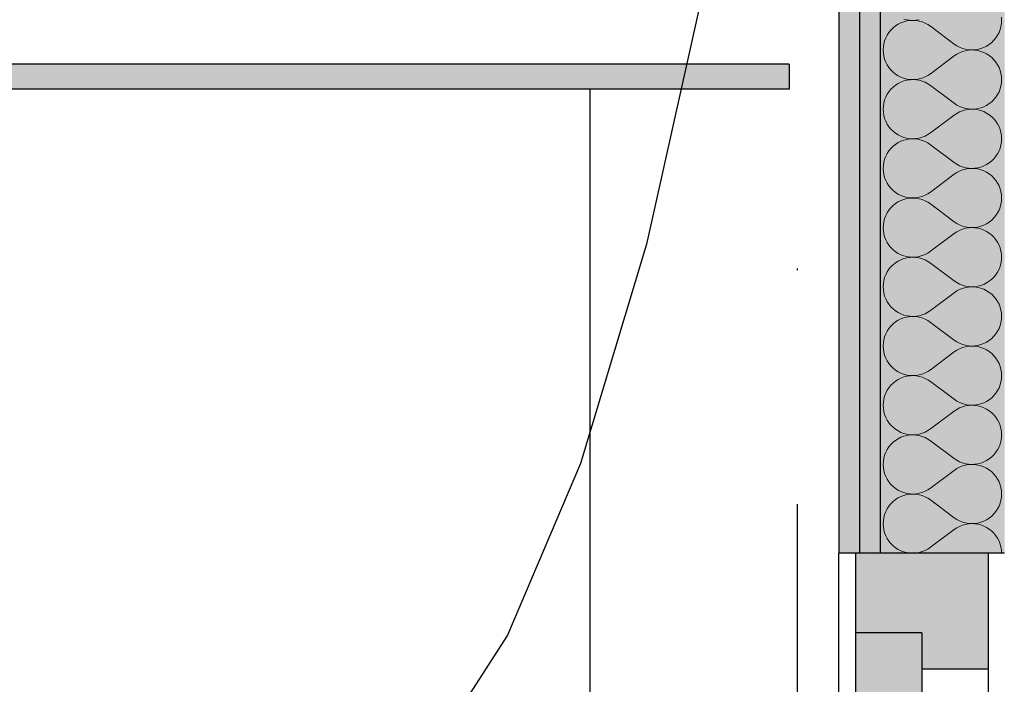
# Model space of a CAD drawing. Extents: x 150 to 3127, y 25 to 1460.
# Drawn here: x 1289 to 1348, y 938 to 978 of the extents above; entities that cross this region are included whole.
import ezdxf
from ezdxf.xclip import XClip

# ---------------------------------------------------------------- set-up
doc = ezdxf.new("R2010")
doc.units = 0
doc.header["$LTSCALE"] = 0.2
doc.header["$MEASUREMENT"] = 0
doc.header["$XCLIPFRAME"] = 0
doc.linetypes.add('KROPKI I KRESKI', pattern=[167.569441, 88.194442, -44.097221, 0, -35.277778])
for name, color, linetype in [('OSIE', 7, 'Continuous'), ('POZYCJE KONSTRUKTORSKIE', 7, 'Continuous'), ('SUFITY PODWIESZANE', 7, 'Continuous'), ('SŁUPY', 7, 'Continuous'), ('ŚCIANY DZIAŁOWE', 7, 'Continuous'), ('ŚCIANY KONSTRUKCYJNE.ZEWN.', 7, 'Continuous')]:
    doc.layers.add(name, color=color, linetype=linetype)
pattern_1 = [(0, (2565.8338, 363.861), (0, 3), [0, -3])]

# ---------------------------------------------------------------- blocks, each defined once
blk = doc.blocks.new('*X15')
at = {"layer": 'ŚCIANY DZIAŁOWE', "linetype": 'Continuous', "lineweight": 0, "ltscale": 0.2}
for p, q in [((1342.261, 977.921), (1342.085, 977.855)), ((1342.261, 978.086), (1342.443, 978.039)), ((1342.443, 977.968), (1342.261, 977.921)), ((1342.443, 978.039), (1342.629, 978.012)), ((1342.629, 977.996), (1342.443, 977.968)), ((1342.629, 978.012), (1342.817, 978.004)), ((1342.817, 978.004), (1342.629, 977.996)), ((1342.817, 978.004), (1343.005, 978.016)), ((1343.005, 977.992), (1342.817, 978.004)), ((1343.005, 978.016), (1343.191, 978.047)), ((1343.191, 977.96), (1343.005, 977.992)), ((1343.372, 977.909), (1343.191, 977.96)), ((1343.547, 977.839), (1343.372, 977.909)), ((1348.155, 978.004), (1348.145, 978.192)), ((1348.145, 977.816), (1348.155, 978.004)), ((1341.477, 977.42), (1341.358, 977.274)), ((1341.611, 977.552), (1341.477, 977.42)), ((1341.758, 977.669), (1341.611, 977.552)), ((1341.916, 977.771), (1341.758, 977.669)), ((1342.085, 977.855), (1341.916, 977.771)), ((1343.713, 977.751), (1343.547, 977.839)), ((1343.87, 977.647), (1343.713, 977.751)), ((1343.87, 977.647), (1345.298, 976.575)), ((1347.999, 977.273), (1348.067, 977.448)), ((1348.067, 977.448), (1348.116, 977.63)), ((1348.116, 977.63), (1348.145, 977.816)), ((1341.101, 976.774), (1341.052, 976.592)), ((1341.169, 976.949), (1341.101, 976.774)), ((1341.255, 977.116), (1341.169, 976.949)), ((1341.358, 977.274), (1341.255, 977.116)), ((1347.557, 976.67), (1347.69, 976.802)), ((1347.69, 976.802), (1347.81, 976.948)), ((1347.81, 976.948), (1347.913, 977.105)), ((1347.913, 977.105), (1347.999, 977.273)), ((1341.022, 976.406), (1341.012, 976.218)), ((1341.012, 976.218), (1341.022, 976.03)), ((1341.052, 976.592), (1341.022, 976.406)), ((1345.298, 976.575), (1345.454, 976.47)), ((1345.454, 976.47), (1345.621, 976.383)), ((1345.621, 976.383), (1345.796, 976.313)), ((1345.796, 976.123), (1345.621, 976.054)), ((1345.796, 976.313), (1345.977, 976.262)), ((1345.977, 976.174), (1345.796, 976.123)), ((1345.977, 976.262), (1346.162, 976.23)), ((1346.162, 976.206), (1345.977, 976.174)), ((1346.162, 976.23), (1346.35, 976.218)), ((1346.35, 976.218), (1346.162, 976.206)), ((1346.35, 976.218), (1346.538, 976.226)), ((1346.538, 976.21), (1346.35, 976.218)), ((1346.538, 976.226), (1346.724, 976.254)), ((1346.724, 976.182), (1346.538, 976.21)), ((1346.724, 976.254), (1346.907, 976.301)), ((1346.907, 976.135), (1346.724, 976.182)), ((1346.907, 976.301), (1347.083, 976.367)), ((1347.083, 976.069), (1346.907, 976.135)), ((1347.083, 976.367), (1347.251, 976.451)), ((1347.251, 976.451), (1347.41, 976.552)), ((1347.41, 976.552), (1347.557, 976.67)), ((1341.022, 976.03), (1341.052, 975.844)), ((1341.052, 975.844), (1341.101, 975.663)), ((1341.101, 975.663), (1341.169, 975.487)), ((1343.87, 974.789), (1345.298, 975.861)), ((1345.454, 975.966), (1345.298, 975.861)), ((1345.621, 976.054), (1345.454, 975.966)), ((1347.251, 975.985), (1347.083, 976.069)), ((1347.41, 975.884), (1347.251, 975.985)), ((1347.557, 975.766), (1347.41, 975.884)), ((1347.69, 975.634), (1347.557, 975.766)), ((1347.81, 975.488), (1347.69, 975.634)), ((1341.169, 975.487), (1341.255, 975.32)), ((1341.255, 975.32), (1341.358, 975.162)), ((1341.358, 975.162), (1341.477, 975.016)), ((1341.477, 975.016), (1341.611, 974.884)), ((1347.913, 975.331), (1347.81, 975.488)), ((1347.999, 975.163), (1347.913, 975.331)), ((1348.067, 974.988), (1347.999, 975.163)), ((1348.116, 974.806), (1348.067, 974.988)), ((1341.611, 974.884), (1341.758, 974.767)), ((1341.758, 974.767), (1341.916, 974.665)), ((1341.916, 974.665), (1342.085, 974.581)), ((1342.085, 974.581), (1342.261, 974.515)), ((1342.261, 974.35), (1342.085, 974.284)), ((1342.261, 974.515), (1342.443, 974.468)), ((1342.443, 974.397), (1342.261, 974.35)), ((1342.443, 974.468), (1342.629, 974.44)), ((1342.629, 974.424), (1342.443, 974.397)), ((1342.629, 974.44), (1342.817, 974.432)), ((1342.817, 974.432), (1342.629, 974.424)), ((1342.817, 974.432), (1343.005, 974.444)), ((1343.005, 974.42), (1342.817, 974.432)), ((1343.005, 974.444), (1343.191, 974.476)), ((1343.191, 974.389), (1343.005, 974.42)), ((1343.191, 974.476), (1343.372, 974.527)), ((1343.372, 974.338), (1343.191, 974.389)), ((1343.372, 974.527), (1343.547, 974.597)), ((1343.547, 974.597), (1343.713, 974.685)), ((1343.713, 974.685), (1343.87, 974.789)), ((1348.145, 974.62), (1348.116, 974.806)), ((1348.155, 974.432), (1348.145, 974.62)), ((1348.145, 974.244), (1348.155, 974.432)), ((1341.477, 973.848), (1341.358, 973.702)), ((1341.611, 973.981), (1341.477, 973.848)), ((1341.758, 974.098), (1341.611, 973.981)), ((1341.916, 974.199), (1341.758, 974.098)), ((1342.085, 974.284), (1341.916, 974.199)), ((1343.547, 974.268), (1343.372, 974.338)), ((1343.713, 974.18), (1343.547, 974.268)), ((1343.87, 974.075), (1343.713, 974.18)), ((1343.87, 974.075), (1345.298, 973.004)), ((1347.999, 973.701), (1348.067, 973.877)), ((1348.067, 973.877), (1348.116, 974.059)), ((1348.116, 974.059), (1348.145, 974.244)), ((1341.101, 973.202), (1341.052, 973.02)), ((1341.169, 973.378), (1341.101, 973.202)), ((1341.255, 973.545), (1341.169, 973.378)), ((1341.358, 973.702), (1341.255, 973.545)), ((1347.557, 973.098), (1347.69, 973.231)), ((1347.69, 973.231), (1347.81, 973.376)), ((1347.81, 973.376), (1347.913, 973.534)), ((1347.913, 973.534), (1347.999, 973.701)), ((1341.022, 972.835), (1341.012, 972.647)), ((1341.012, 972.647), (1341.022, 972.459)), ((1341.052, 973.02), (1341.022, 972.835)), ((1345.298, 973.004), (1345.454, 972.899)), ((1345.454, 972.899), (1345.621, 972.811)), ((1345.621, 972.811), (1345.796, 972.741)), ((1345.796, 972.741), (1345.977, 972.69)), ((1345.977, 972.603), (1345.796, 972.552)), ((1345.977, 972.69), (1346.162, 972.659)), ((1346.162, 972.635), (1345.977, 972.603)), ((1346.162, 972.659), (1346.35, 972.647)), ((1346.35, 972.646), (1346.162, 972.635)), ((1346.35, 972.647), (1346.538, 972.655)), ((1346.538, 972.639), (1346.35, 972.646)), ((1346.538, 972.655), (1346.724, 972.682)), ((1346.724, 972.611), (1346.538, 972.639)), ((1346.724, 972.682), (1346.907, 972.729)), ((1346.907, 972.564), (1346.724, 972.611)), ((1346.907, 972.729), (1347.083, 972.795)), ((1347.083, 972.498), (1346.907, 972.564)), ((1347.083, 972.795), (1347.251, 972.879)), ((1347.251, 972.879), (1347.41, 972.981)), ((1347.41, 972.981), (1347.557, 973.098)), ((1341.022, 972.459), (1341.052, 972.273)), ((1341.052, 972.273), (1341.101, 972.091)), ((1341.101, 972.091), (1341.169, 971.916)), ((1343.87, 971.218), (1345.298, 972.289)), ((1345.454, 972.394), (1345.298, 972.289)), ((1345.621, 972.482), (1345.454, 972.394)), ((1345.796, 972.552), (1345.621, 972.482)), ((1347.251, 972.414), (1347.083, 972.498)), ((1347.41, 972.312), (1347.251, 972.414)), ((1347.557, 972.195), (1347.41, 972.312)), ((1347.69, 972.062), (1347.557, 972.195)), ((1347.81, 971.917), (1347.69, 972.062)), ((1341.169, 971.916), (1341.255, 971.748)), ((1341.255, 971.748), (1341.358, 971.591)), ((1341.358, 971.591), (1341.477, 971.445)), ((1341.477, 971.445), (1341.611, 971.313)), ((1347.913, 971.759), (1347.81, 971.917)), ((1347.999, 971.592), (1347.913, 971.759)), ((1348.067, 971.416), (1347.999, 971.592)), ((1348.116, 971.235), (1348.067, 971.416)), ((1341.611, 971.313), (1341.758, 971.195)), ((1341.758, 971.195), (1341.916, 971.094)), ((1341.916, 971.094), (1342.085, 971.01)), ((1342.085, 971.01), (1342.261, 970.944)), ((1342.261, 970.778), (1342.085, 970.712)), ((1342.261, 970.944), (1342.443, 970.897)), ((1342.443, 970.825), (1342.261, 970.778)), ((1342.443, 970.897), (1342.629, 970.869)), ((1342.629, 970.853), (1342.443, 970.825)), ((1342.629, 970.869), (1342.817, 970.861)), ((1342.817, 970.861), (1342.629, 970.853)), ((1342.817, 970.861), (1343.005, 970.873)), ((1343.005, 970.849), (1342.817, 970.861)), ((1343.005, 970.873), (1343.191, 970.905)), ((1343.191, 970.817), (1343.005, 970.849)), ((1343.191, 970.905), (1343.372, 970.956)), ((1343.372, 970.766), (1343.191, 970.817)), ((1343.372, 970.956), (1343.547, 971.025)), ((1343.547, 971.025), (1343.713, 971.113)), ((1343.713, 971.113), (1343.87, 971.218)), ((1348.145, 971.049), (1348.116, 971.235)), ((1348.155, 970.861), (1348.145, 971.049)), ((1348.145, 970.673), (1348.155, 970.861)), ((1341.477, 970.277), (1341.358, 970.131)), ((1341.611, 970.409), (1341.477, 970.277)), ((1341.758, 970.527), (1341.611, 970.409)), ((1341.916, 970.628), (1341.758, 970.527)), ((1342.085, 970.712), (1341.916, 970.628)), ((1343.547, 970.696), (1343.372, 970.766)), ((1343.713, 970.609), (1343.547, 970.696)), ((1343.87, 970.504), (1343.713, 970.609)), ((1343.87, 970.504), (1345.298, 969.432)), ((1347.999, 970.13), (1348.067, 970.305)), ((1348.067, 970.305), (1348.116, 970.487)), ((1348.116, 970.487), (1348.145, 970.673)), ((1341.101, 969.631), (1341.052, 969.449)), ((1341.169, 969.806), (1341.101, 969.631)), ((1341.255, 969.974), (1341.169, 969.806)), ((1341.358, 970.131), (1341.255, 969.974)), ((1347.557, 969.527), (1347.69, 969.659)), ((1347.69, 969.659), (1347.81, 969.805)), ((1347.81, 969.805), (1347.913, 969.962)), ((1347.913, 969.962), (1347.999, 970.13)), ((1341.022, 969.263), (1341.012, 969.075)), ((1341.012, 969.075), (1341.022, 968.887)), ((1341.052, 969.449), (1341.022, 969.263)), ((1345.298, 969.432), (1345.454, 969.327)), ((1345.454, 969.327), (1345.621, 969.24)), ((1345.621, 969.24), (1345.796, 969.17)), ((1345.796, 969.17), (1345.977, 969.119)), ((1345.977, 969.031), (1345.796, 968.98)), ((1345.977, 969.119), (1346.162, 969.087)), ((1346.162, 969.063), (1345.977, 969.031)), ((1346.162, 969.087), (1346.35, 969.075)), ((1346.35, 969.075), (1346.162, 969.063)), ((1346.35, 969.075), (1346.538, 969.083)), ((1346.538, 969.067), (1346.35, 969.075)), ((1346.538, 969.083), (1346.724, 969.111)), ((1346.724, 969.04), (1346.538, 969.067)), ((1346.724, 969.111), (1346.907, 969.158)), ((1346.907, 968.992), (1346.724, 969.04)), ((1346.907, 969.158), (1347.083, 969.224)), ((1347.083, 969.224), (1347.251, 969.308)), ((1347.251, 969.308), (1347.41, 969.409)), ((1347.41, 969.409), (1347.557, 969.527)), ((1341.022, 968.887), (1341.052, 968.701)), ((1341.052, 968.701), (1341.101, 968.52)), ((1341.101, 968.52), (1341.169, 968.344)), ((1343.87, 967.647), (1345.298, 968.718)), ((1345.454, 968.823), (1345.298, 968.718)), ((1345.621, 968.911), (1345.454, 968.823)), ((1345.796, 968.98), (1345.621, 968.911)), ((1347.083, 968.927), (1346.907, 968.992)), ((1347.251, 968.842), (1347.083, 968.927)), ((1347.41, 968.741), (1347.251, 968.842)), ((1347.557, 968.623), (1347.41, 968.741)), ((1347.69, 968.491), (1347.557, 968.623)), ((1347.81, 968.345), (1347.69, 968.491)), ((1341.169, 968.344), (1341.255, 968.177)), ((1341.255, 968.177), (1341.358, 968.019)), ((1341.358, 968.019), (1341.477, 967.874)), ((1341.477, 967.874), (1341.611, 967.741)), ((1347.913, 968.188), (1347.81, 968.345)), ((1347.999, 968.02), (1347.913, 968.188)), ((1348.067, 967.845), (1347.999, 968.02)), ((1348.116, 967.663), (1348.067, 967.845)), ((1341.611, 967.741), (1341.758, 967.624)), ((1341.758, 967.624), (1341.916, 967.522)), ((1341.916, 967.522), (1342.085, 967.438)), ((1342.085, 967.438), (1342.261, 967.372)), ((1342.261, 967.372), (1342.443, 967.325)), ((1342.443, 967.254), (1342.261, 967.207)), ((1342.443, 967.325), (1342.629, 967.297)), ((1342.629, 967.281), (1342.443, 967.254)), ((1342.629, 967.297), (1342.817, 967.29)), ((1342.817, 967.289), (1342.629, 967.281)), ((1342.817, 967.29), (1343.005, 967.302)), ((1343.005, 967.277), (1342.817, 967.289)), ((1343.005, 967.302), (1343.191, 967.333)), ((1343.191, 967.246), (1343.005, 967.277)), ((1343.191, 967.333), (1343.372, 967.384)), ((1343.372, 967.195), (1343.191, 967.246)), ((1343.372, 967.384), (1343.547, 967.454)), ((1343.547, 967.454), (1343.713, 967.542)), ((1343.713, 967.542), (1343.87, 967.647)), ((1348.145, 967.477), (1348.116, 967.663)), ((1348.155, 967.289), (1348.145, 967.477)), ((1348.145, 967.102), (1348.155, 967.289)), ((1341.477, 966.705), (1341.358, 966.56)), ((1341.611, 966.838), (1341.477, 966.705)), ((1341.758, 966.955), (1341.611, 966.838)), ((1341.916, 967.057), (1341.758, 966.955)), ((1342.085, 967.141), (1341.916, 967.057)), ((1342.261, 967.207), (1342.085, 967.141)), ((1343.547, 967.125), (1343.372, 967.195)), ((1343.713, 967.037), (1343.547, 967.125)), ((1343.87, 966.932), (1343.713, 967.037)), ((1343.87, 966.932), (1345.298, 965.861)), ((1347.999, 966.558), (1348.067, 966.734)), ((1348.067, 966.734), (1348.116, 966.916)), ((1348.116, 966.916), (1348.145, 967.102)), ((1341.101, 966.059), (1341.052, 965.878)), ((1341.169, 966.235), (1341.101, 966.059)), ((1341.255, 966.402), (1341.169, 966.235)), ((1341.358, 966.56), (1341.255, 966.402)), ((1347.557, 965.956), (1347.69, 966.088)), ((1347.69, 966.088), (1347.81, 966.234)), ((1347.81, 966.234), (1347.913, 966.391)), ((1347.913, 966.391), (1347.999, 966.558)), ((1341.022, 965.692), (1341.012, 965.504)), ((1341.012, 965.504), (1341.022, 965.316)), ((1341.052, 965.878), (1341.022, 965.692)), ((1345.298, 965.861), (1345.454, 965.756)), ((1345.454, 965.756), (1345.621, 965.668)), ((1345.621, 965.668), (1345.796, 965.598)), ((1345.796, 965.598), (1345.977, 965.547)), ((1345.977, 965.46), (1345.796, 965.409)), ((1345.977, 965.547), (1346.162, 965.516)), ((1346.162, 965.492), (1345.977, 965.46)), ((1346.162, 965.516), (1346.35, 965.504)), ((1346.35, 965.504), (1346.162, 965.492)), ((1346.35, 965.504), (1346.538, 965.512)), ((1346.538, 965.496), (1346.35, 965.504)), ((1346.538, 965.512), (1346.724, 965.539)), ((1346.724, 965.468), (1346.538, 965.496)), ((1346.724, 965.539), (1346.907, 965.586)), ((1346.907, 965.421), (1346.724, 965.468)), ((1346.907, 965.586), (1347.083, 965.652)), ((1347.083, 965.652), (1347.251, 965.737)), ((1347.251, 965.737), (1347.41, 965.838)), ((1347.41, 965.838), (1347.557, 965.956)), ((1341.022, 965.316), (1341.052, 965.13)), ((1341.052, 965.13), (1341.101, 964.948)), ((1341.101, 964.948), (1341.169, 964.773)), ((1343.87, 964.075), (1345.298, 965.147)), ((1345.454, 965.251), (1345.298, 965.147)), ((1345.621, 965.339), (1345.454, 965.251)), ((1345.796, 965.409), (1345.621, 965.339)), ((1347.083, 965.355), (1346.907, 965.421)), ((1347.251, 965.271), (1347.083, 965.355)), ((1347.41, 965.169), (1347.251, 965.271)), ((1347.557, 965.052), (1347.41, 965.169)), ((1347.69, 964.92), (1347.557, 965.052)), ((1347.81, 964.774), (1347.69, 964.92)), ((1341.169, 964.773), (1341.255, 964.605)), ((1341.255, 964.605), (1341.358, 964.448)), ((1341.358, 964.448), (1341.477, 964.302)), ((1341.477, 964.302), (1341.611, 964.17)), ((1347.913, 964.616), (1347.81, 964.774)), ((1347.999, 964.449), (1347.913, 964.616)), ((1348.067, 964.274), (1347.999, 964.449)), ((1348.116, 964.092), (1348.067, 964.274)), ((1341.611, 964.17), (1341.758, 964.052)), ((1341.758, 964.052), (1341.916, 963.951)), ((1341.916, 963.951), (1342.085, 963.867)), ((1342.085, 963.867), (1342.261, 963.801)), ((1342.261, 963.801), (1342.443, 963.754)), ((1342.443, 963.682), (1342.261, 963.635)), ((1342.443, 963.754), (1342.629, 963.726)), ((1342.629, 963.71), (1342.443, 963.682)), ((1342.629, 963.726), (1342.817, 963.718)), ((1342.817, 963.718), (1342.629, 963.71)), ((1342.817, 963.718), (1343.005, 963.73)), ((1343.005, 963.706), (1342.817, 963.718)), ((1343.005, 963.73), (1343.191, 963.762)), ((1343.191, 963.674), (1343.005, 963.706)), ((1343.191, 963.762), (1343.372, 963.813)), ((1343.372, 963.623), (1343.191, 963.674)), ((1343.372, 963.813), (1343.547, 963.883)), ((1343.547, 963.883), (1343.713, 963.97)), ((1343.713, 963.97), (1343.87, 964.075)), ((1348.145, 963.906), (1348.116, 964.092)), ((1348.155, 963.718), (1348.145, 963.906)), ((1348.145, 963.53), (1348.155, 963.718)), ((1341.477, 963.134), (1341.358, 962.988)), ((1341.611, 963.266), (1341.477, 963.134)), ((1341.758, 963.384), (1341.611, 963.266)), ((1341.916, 963.485), (1341.758, 963.384)), ((1342.085, 963.569), (1341.916, 963.485)), ((1342.261, 963.635), (1342.085, 963.569)), ((1343.547, 963.554), (1343.372, 963.623)), ((1343.713, 963.466), (1343.547, 963.554)), ((1343.87, 963.361), (1343.713, 963.466)), ((1343.87, 963.361), (1345.298, 962.289)), ((1347.999, 962.987), (1348.067, 963.163)), ((1348.067, 963.163), (1348.116, 963.344)), ((1348.116, 963.344), (1348.145, 963.53)), ((1341.101, 962.488), (1341.052, 962.306)), ((1341.169, 962.663), (1341.101, 962.488)), ((1341.255, 962.831), (1341.169, 962.663)), ((1341.358, 962.988), (1341.255, 962.831)), ((1347.557, 962.384), (1347.69, 962.516)), ((1347.69, 962.516), (1347.81, 962.662)), ((1347.81, 962.662), (1347.913, 962.82)), ((1347.913, 962.82), (1347.999, 962.987)), ((1341.022, 962.12), (1341.012, 961.932)), ((1341.012, 961.932), (1341.022, 961.744)), ((1341.052, 962.306), (1341.022, 962.12)), ((1345.298, 962.289), (1345.454, 962.185)), ((1345.454, 962.185), (1345.621, 962.097)), ((1345.621, 962.097), (1345.796, 962.027)), ((1345.796, 962.027), (1345.977, 961.976)), ((1345.977, 961.889), (1345.796, 961.838)), ((1345.977, 961.976), (1346.162, 961.944)), ((1346.162, 961.92), (1345.977, 961.889)), ((1346.162, 961.944), (1346.35, 961.932)), ((1346.35, 961.932), (1346.162, 961.92)), ((1346.35, 961.932), (1346.538, 961.94)), ((1346.538, 961.924), (1346.35, 961.932)), ((1346.538, 961.94), (1346.724, 961.968)), ((1346.724, 961.897), (1346.538, 961.924)), ((1346.724, 961.968), (1346.907, 962.015)), ((1346.907, 961.85), (1346.724, 961.897)), ((1346.907, 962.015), (1347.083, 962.081)), ((1347.083, 962.081), (1347.251, 962.165)), ((1347.251, 962.165), (1347.41, 962.267)), ((1347.41, 962.267), (1347.557, 962.384)), ((1341.022, 961.744), (1341.052, 961.559)), ((1341.052, 961.559), (1341.101, 961.377)), ((1341.101, 961.377), (1341.169, 961.201)), ((1343.87, 960.504), (1345.298, 961.575)), ((1345.454, 961.68), (1345.298, 961.575)), ((1345.621, 961.768), (1345.454, 961.68)), ((1345.796, 961.838), (1345.621, 961.768)), ((1347.083, 961.784), (1346.907, 961.85)), ((1347.251, 961.699), (1347.083, 961.784)), ((1347.41, 961.598), (1347.251, 961.699)), ((1347.557, 961.481), (1347.41, 961.598)), ((1347.69, 961.348), (1347.557, 961.481)), ((1347.81, 961.202), (1347.69, 961.348)), ((1341.169, 961.201), (1341.255, 961.034)), ((1341.255, 961.034), (1341.358, 960.876)), ((1341.358, 960.876), (1341.477, 960.731)), ((1341.477, 960.731), (1341.611, 960.598)), ((1347.913, 961.045), (1347.81, 961.202)), ((1347.999, 960.878), (1347.913, 961.045)), ((1348.067, 960.702), (1347.999, 960.878)), ((1348.116, 960.52), (1348.067, 960.702)), ((1341.611, 960.598), (1341.758, 960.481)), ((1341.758, 960.481), (1341.916, 960.379)), ((1341.916, 960.379), (1342.085, 960.295)), ((1342.085, 960.295), (1342.261, 960.229)), ((1342.261, 960.229), (1342.443, 960.182)), ((1342.443, 960.111), (1342.261, 960.064)), ((1342.443, 960.182), (1342.629, 960.155)), ((1342.629, 960.139), (1342.443, 960.111)), ((1342.629, 960.155), (1342.817, 960.147)), ((1342.817, 960.146), (1342.629, 960.139)), ((1342.817, 960.147), (1343.005, 960.159)), ((1343.005, 960.135), (1342.817, 960.146)), ((1343.005, 960.159), (1343.191, 960.19)), ((1343.191, 960.103), (1343.005, 960.135)), ((1343.191, 960.19), (1343.372, 960.241)), ((1343.372, 960.052), (1343.191, 960.103)), ((1343.372, 960.241), (1343.547, 960.311)), ((1343.547, 960.311), (1343.713, 960.399)), ((1343.713, 960.399), (1343.87, 960.504)), ((1348.145, 960.335), (1348.116, 960.52)), ((1348.155, 960.147), (1348.145, 960.335)), ((1348.145, 959.959), (1348.155, 960.147)), ((1341.477, 959.562), (1341.358, 959.417)), ((1341.611, 959.695), (1341.477, 959.562)), ((1341.758, 959.812), (1341.611, 959.695)), ((1341.916, 959.914), (1341.758, 959.812)), ((1342.085, 959.998), (1341.916, 959.914)), ((1342.261, 960.064), (1342.085, 959.998)), ((1343.547, 959.982), (1343.372, 960.052)), ((1343.713, 959.894), (1343.547, 959.982)), ((1343.87, 959.789), (1343.713, 959.894)), ((1343.87, 959.789), (1345.298, 958.718)), ((1347.999, 959.416), (1348.067, 959.591)), ((1348.067, 959.591), (1348.116, 959.773)), ((1348.116, 959.773), (1348.145, 959.959)), ((1341.101, 958.916), (1341.052, 958.735)), ((1341.169, 959.092), (1341.101, 958.916)), ((1341.255, 959.259), (1341.169, 959.092)), ((1341.358, 959.417), (1341.255, 959.259)), ((1347.557, 958.813), (1347.69, 958.945)), ((1347.69, 958.945), (1347.81, 959.091)), ((1347.81, 959.091), (1347.913, 959.248)), ((1347.913, 959.248), (1347.999, 959.416)), ((1341.022, 958.549), (1341.012, 958.361)), ((1341.012, 958.361), (1341.022, 958.173)), ((1341.052, 958.735), (1341.022, 958.549)), ((1345.298, 958.718), (1345.454, 958.613)), ((1345.454, 958.613), (1345.621, 958.525)), ((1345.621, 958.525), (1345.796, 958.456)), ((1345.796, 958.456), (1345.977, 958.405)), ((1345.977, 958.317), (1345.796, 958.266)), ((1345.977, 958.405), (1346.162, 958.373)), ((1346.162, 958.349), (1345.977, 958.317)), ((1346.162, 958.373), (1346.35, 958.361)), ((1346.35, 958.361), (1346.162, 958.349)), ((1346.35, 958.361), (1346.538, 958.369)), ((1346.538, 958.353), (1346.35, 958.361)), ((1346.538, 958.369), (1346.724, 958.396)), ((1346.724, 958.325), (1346.538, 958.353)), ((1346.724, 958.396), (1346.907, 958.444)), ((1346.907, 958.278), (1346.724, 958.325)), ((1346.907, 958.444), (1347.083, 958.51)), ((1347.083, 958.51), (1347.251, 958.594)), ((1347.251, 958.594), (1347.41, 958.695)), ((1347.41, 958.695), (1347.557, 958.813)), ((1341.022, 958.173), (1341.052, 957.987)), ((1341.052, 957.987), (1341.101, 957.805)), ((1341.101, 957.805), (1341.169, 957.63)), ((1343.87, 956.932), (1345.298, 958.004)), ((1345.454, 958.109), (1345.298, 958.004)), ((1345.621, 958.196), (1345.454, 958.109)), ((1345.796, 958.266), (1345.621, 958.196)), ((1347.083, 958.212), (1346.907, 958.278)), ((1347.251, 958.128), (1347.083, 958.212)), ((1347.41, 958.027), (1347.251, 958.128)), ((1347.557, 957.909), (1347.41, 958.027)), ((1347.69, 957.777), (1347.557, 957.909)), ((1347.81, 957.631), (1347.69, 957.777)), ((1341.169, 957.63), (1341.255, 957.462)), ((1341.255, 957.462), (1341.358, 957.305)), ((1341.358, 957.305), (1341.477, 957.159)), ((1341.477, 957.159), (1341.611, 957.027)), ((1347.913, 957.474), (1347.81, 957.631)), ((1347.999, 957.306), (1347.913, 957.474)), ((1348.067, 957.131), (1347.999, 957.306)), ((1348.116, 956.949), (1348.067, 957.131)), ((1341.611, 957.027), (1341.758, 956.909)), ((1341.758, 956.909), (1341.916, 956.808)), ((1341.916, 956.808), (1342.085, 956.724)), ((1342.085, 956.724), (1342.261, 956.658)), ((1342.261, 956.658), (1342.443, 956.611)), ((1342.443, 956.54), (1342.261, 956.493)), ((1342.443, 956.611), (1342.629, 956.583)), ((1342.629, 956.567), (1342.443, 956.54)), ((1342.629, 956.583), (1342.817, 956.575)), ((1342.817, 956.575), (1342.629, 956.567)), ((1342.817, 956.575), (1343.005, 956.587)), ((1343.005, 956.563), (1342.817, 956.575)), ((1343.005, 956.587), (1343.191, 956.619)), ((1343.191, 956.531), (1343.005, 956.563)), ((1343.191, 956.619), (1343.372, 956.67)), ((1343.372, 956.48), (1343.191, 956.531)), ((1343.372, 956.67), (1343.547, 956.74)), ((1343.547, 956.74), (1343.713, 956.827)), ((1343.713, 956.827), (1343.87, 956.932)), ((1348.145, 956.763), (1348.116, 956.949)), ((1348.155, 956.575), (1348.145, 956.763)), ((1348.145, 956.387), (1348.155, 956.575)), ((1341.477, 955.991), (1341.358, 955.845)), ((1341.611, 956.123), (1341.477, 955.991)), ((1341.758, 956.241), (1341.611, 956.123)), ((1341.916, 956.342), (1341.758, 956.241)), ((1342.085, 956.427), (1341.916, 956.342)), ((1342.261, 956.493), (1342.085, 956.427)), ((1343.547, 956.411), (1343.372, 956.48)), ((1343.713, 956.323), (1343.547, 956.411)), ((1343.87, 956.218), (1343.713, 956.323)), ((1343.87, 956.218), (1345.298, 955.147)), ((1347.999, 955.844), (1348.067, 956.02)), ((1348.067, 956.02), (1348.116, 956.201)), ((1348.116, 956.201), (1348.145, 956.387)), ((1341.101, 955.345), (1341.052, 955.163)), ((1341.169, 955.52), (1341.101, 955.345)), ((1341.255, 955.688), (1341.169, 955.52)), ((1341.358, 955.845), (1341.255, 955.688)), ((1347.557, 955.241), (1347.69, 955.374)), ((1347.69, 955.374), (1347.81, 955.519)), ((1347.81, 955.519), (1347.913, 955.677)), ((1347.913, 955.677), (1347.999, 955.844)), ((1341.022, 954.977), (1341.012, 954.789)), ((1341.012, 954.789), (1341.022, 954.601)), ((1341.052, 955.163), (1341.022, 954.977)), ((1345.298, 955.147), (1345.454, 955.042)), ((1345.454, 955.042), (1345.621, 954.954)), ((1345.621, 954.954), (1345.796, 954.884)), ((1345.796, 954.884), (1345.977, 954.833)), ((1345.977, 954.833), (1346.162, 954.802)), ((1346.162, 954.777), (1345.977, 954.746)), ((1346.162, 954.802), (1346.35, 954.79)), ((1346.35, 954.789), (1346.162, 954.777)), ((1346.35, 954.79), (1346.538, 954.797)), ((1346.538, 954.781), (1346.35, 954.789)), ((1346.538, 954.797), (1346.724, 954.825)), ((1346.724, 954.754), (1346.538, 954.781)), ((1346.724, 954.825), (1346.907, 954.872)), ((1346.907, 954.707), (1346.724, 954.754)), ((1346.907, 954.872), (1347.083, 954.938)), ((1347.083, 954.938), (1347.251, 955.022)), ((1347.251, 955.022), (1347.41, 955.124)), ((1347.41, 955.124), (1347.557, 955.241)), ((1341.022, 954.601), (1341.052, 954.416)), ((1341.052, 954.416), (1341.101, 954.234)), ((1341.101, 954.234), (1341.169, 954.058)), ((1343.87, 953.361), (1345.298, 954.432)), ((1345.454, 954.537), (1345.298, 954.432)), ((1345.621, 954.625), (1345.454, 954.537)), ((1345.796, 954.695), (1345.621, 954.625)), ((1345.977, 954.746), (1345.796, 954.695)), ((1347.083, 954.641), (1346.907, 954.707)), ((1347.251, 954.557), (1347.083, 954.641)), ((1347.41, 954.455), (1347.251, 954.557)), ((1347.557, 954.338), (1347.41, 954.455)), ((1347.69, 954.205), (1347.557, 954.338)), ((1347.81, 954.06), (1347.69, 954.205)), ((1341.169, 954.058), (1341.255, 953.891)), ((1341.255, 953.891), (1341.358, 953.734)), ((1341.358, 953.734), (1341.477, 953.588)), ((1341.477, 953.588), (1341.611, 953.456)), ((1347.913, 953.902), (1347.81, 954.06)), ((1347.999, 953.735), (1347.913, 953.902)), ((1348.067, 953.559), (1347.999, 953.735)), ((1348.116, 953.378), (1348.067, 953.559)), ((1341.611, 953.456), (1341.758, 953.338)), ((1341.758, 953.338), (1341.916, 953.237)), ((1341.916, 953.237), (1342.085, 953.152)), ((1342.085, 953.152), (1342.261, 953.086)), ((1342.261, 953.086), (1342.443, 953.039)), ((1342.443, 952.968), (1342.261, 952.921)), ((1342.443, 953.039), (1342.629, 953.012)), ((1342.629, 952.996), (1342.443, 952.968)), ((1342.629, 953.012), (1342.817, 953.004)), ((1342.817, 953.004), (1342.629, 952.996)), ((1342.817, 953.004), (1343.005, 953.016)), ((1343.005, 952.992), (1342.817, 953.004)), ((1343.005, 953.016), (1343.191, 953.047)), ((1343.191, 952.96), (1343.005, 952.992)), ((1343.191, 953.047), (1343.372, 953.098)), ((1343.372, 953.098), (1343.547, 953.168)), ((1343.547, 953.168), (1343.713, 953.256)), ((1343.713, 953.256), (1343.87, 953.361)), ((1348.145, 953.192), (1348.116, 953.378)), ((1348.155, 953.004), (1348.145, 953.192)), ((1348.145, 952.816), (1348.155, 953.004)), ((1341.477, 952.42), (1341.358, 952.274)), ((1341.611, 952.552), (1341.477, 952.42)), ((1341.758, 952.669), (1341.611, 952.552)), ((1341.916, 952.771), (1341.758, 952.669)), ((1342.085, 952.855), (1341.916, 952.771)), ((1342.261, 952.921), (1342.085, 952.855)), ((1343.372, 952.909), (1343.191, 952.96)), ((1343.547, 952.839), (1343.372, 952.909)), ((1343.713, 952.751), (1343.547, 952.839)), ((1343.87, 952.647), (1343.713, 952.751)), ((1343.87, 952.647), (1345.298, 951.575)), ((1347.999, 952.273), (1348.067, 952.448)), ((1348.067, 952.448), (1348.116, 952.63)), ((1348.116, 952.63), (1348.145, 952.816)), ((1341.169, 951.949), (1341.101, 951.774)), ((1341.255, 952.116), (1341.169, 951.949)), ((1341.358, 952.274), (1341.255, 952.116)), ((1347.557, 951.67), (1347.69, 951.802)), ((1347.69, 951.802), (1347.81, 951.948)), ((1347.81, 951.948), (1347.913, 952.105)), ((1347.913, 952.105), (1347.999, 952.273)), ((1341.022, 951.406), (1341.012, 951.218)), ((1341.012, 951.218), (1341.022, 951.03)), ((1341.052, 951.592), (1341.022, 951.406)), ((1341.101, 951.774), (1341.052, 951.592)), ((1345.298, 951.575), (1345.454, 951.47)), ((1345.454, 951.47), (1345.621, 951.383)), ((1345.621, 951.383), (1345.796, 951.313)), ((1345.796, 951.313), (1345.977, 951.262)), ((1345.977, 951.262), (1346.162, 951.23)), ((1346.162, 951.206), (1345.977, 951.174)), ((1346.162, 951.23), (1346.35, 951.218)), ((1346.35, 951.218), (1346.162, 951.206)), ((1346.35, 951.218), (1346.538, 951.226)), ((1346.538, 951.21), (1346.35, 951.218)), ((1346.538, 951.226), (1346.724, 951.254)), ((1346.724, 951.182), (1346.538, 951.21)), ((1346.724, 951.254), (1346.907, 951.301)), ((1346.907, 951.301), (1347.083, 951.367)), ((1347.083, 951.367), (1347.251, 951.451)), ((1347.251, 951.451), (1347.41, 951.552)), ((1347.41, 951.552), (1347.557, 951.67)), ((1341.022, 951.03), (1341.052, 950.844)), ((1341.052, 950.844), (1341.101, 950.663)), ((1341.101, 950.663), (1341.169, 950.487)), ((1343.87, 949.789), (1345.298, 950.861)), ((1345.454, 950.966), (1345.298, 950.861)), ((1345.621, 951.054), (1345.454, 950.966)), ((1345.796, 951.123), (1345.621, 951.054)), ((1345.977, 951.174), (1345.796, 951.123)), ((1346.907, 951.135), (1346.724, 951.182)), ((1347.083, 951.069), (1346.907, 951.135)), ((1347.251, 950.985), (1347.083, 951.069)), ((1347.41, 950.884), (1347.251, 950.985)), ((1347.557, 950.766), (1347.41, 950.884)), ((1347.69, 950.634), (1347.557, 950.766)), ((1347.81, 950.488), (1347.69, 950.634)), ((1341.169, 950.487), (1341.255, 950.32)), ((1341.255, 950.32), (1341.358, 950.162)), ((1341.358, 950.162), (1341.477, 950.016)), ((1341.477, 950.016), (1341.611, 949.884)), ((1347.913, 950.331), (1347.81, 950.488)), ((1347.999, 950.163), (1347.913, 950.331)), ((1348.067, 949.988), (1347.999, 950.163)), ((1341.611, 949.884), (1341.758, 949.767)), ((1341.758, 949.767), (1341.916, 949.665)), ((1341.916, 949.665), (1342.085, 949.581)), ((1342.085, 949.581), (1342.261, 949.515)), ((1342.261, 949.515), (1342.443, 949.468)), ((1342.443, 949.468), (1342.629, 949.44)), ((1342.629, 949.424), (1342.443, 949.397)), ((1342.629, 949.44), (1342.817, 949.432)), ((1342.817, 949.432), (1342.629, 949.424)), ((1342.817, 949.432), (1343.005, 949.444)), ((1343.005, 949.42), (1342.817, 949.432)), ((1343.005, 949.444), (1343.191, 949.476)), ((1343.191, 949.389), (1343.005, 949.42)), ((1343.191, 949.476), (1343.372, 949.527)), ((1343.372, 949.527), (1343.547, 949.597)), ((1343.547, 949.597), (1343.713, 949.685)), ((1343.713, 949.685), (1343.87, 949.789)), ((1348.116, 949.806), (1348.067, 949.988)), ((1348.145, 949.62), (1348.116, 949.806)), ((1348.155, 949.432), (1348.145, 949.62)), ((1348.145, 949.244), (1348.155, 949.432)), ((1341.477, 948.848), (1341.358, 948.702)), ((1341.611, 948.981), (1341.477, 948.848)), ((1341.758, 949.098), (1341.611, 948.981)), ((1341.916, 949.199), (1341.758, 949.098)), ((1342.085, 949.284), (1341.916, 949.199)), ((1342.261, 949.35), (1342.085, 949.284)), ((1342.443, 949.397), (1342.261, 949.35)), ((1343.372, 949.338), (1343.191, 949.389)), ((1343.547, 949.268), (1343.372, 949.338)), ((1343.713, 949.18), (1343.547, 949.268)), ((1343.87, 949.075), (1343.713, 949.18)), ((1343.87, 949.075), (1345.298, 948.004)), ((1347.999, 948.701), (1348.067, 948.877)), ((1348.067, 948.877), (1348.116, 949.059)), ((1348.116, 949.059), (1348.145, 949.244)), ((1341.169, 948.378), (1341.101, 948.202)), ((1341.255, 948.545), (1341.169, 948.378)), ((1341.358, 948.702), (1341.255, 948.545)), ((1347.557, 948.098), (1347.69, 948.231)), ((1347.69, 948.231), (1347.81, 948.376)), ((1347.81, 948.376), (1347.913, 948.534)), ((1347.913, 948.534), (1347.999, 948.701)), ((1341.022, 947.835), (1341.012, 947.647)), ((1341.012, 947.647), (1341.022, 947.459)), ((1341.052, 948.02), (1341.022, 947.835)), ((1341.101, 948.202), (1341.052, 948.02)), ((1345.298, 948.004), (1345.454, 947.899)), ((1345.454, 947.899), (1345.621, 947.811)), ((1345.621, 947.811), (1345.796, 947.741)), ((1345.796, 947.741), (1345.977, 947.69)), ((1345.977, 947.69), (1346.162, 947.659)), ((1346.162, 947.635), (1345.977, 947.603)), ((1346.162, 947.659), (1346.35, 947.647)), ((1346.35, 947.646), (1346.162, 947.635)), ((1346.35, 947.647), (1346.538, 947.655)), ((1346.538, 947.639), (1346.35, 947.646)), ((1346.538, 947.655), (1346.724, 947.682)), ((1346.724, 947.611), (1346.538, 947.639)), ((1346.724, 947.682), (1346.907, 947.729)), ((1346.907, 947.729), (1347.083, 947.795)), ((1347.083, 947.795), (1347.251, 947.879)), ((1347.251, 947.879), (1347.41, 947.981)), ((1347.41, 947.981), (1347.557, 948.098)), ((1341.022, 947.459), (1341.052, 947.273)), ((1341.052, 947.273), (1341.101, 947.091)), ((1341.101, 947.091), (1341.169, 946.916)), ((1343.87, 946.218), (1345.298, 947.289)), ((1345.454, 947.394), (1345.298, 947.289)), ((1345.621, 947.482), (1345.454, 947.394)), ((1345.796, 947.552), (1345.621, 947.482)), ((1345.977, 947.603), (1345.796, 947.552)), ((1346.907, 947.564), (1346.724, 947.611)), ((1347.083, 947.498), (1346.907, 947.564)), ((1347.251, 947.414), (1347.083, 947.498)), ((1347.41, 947.312), (1347.251, 947.414)), ((1347.557, 947.195), (1347.41, 947.312)), ((1347.69, 947.062), (1347.557, 947.195)), ((1347.81, 946.917), (1347.69, 947.062)), ((1341.169, 946.916), (1341.255, 946.748)), ((1341.255, 946.748), (1341.358, 946.591)), ((1341.358, 946.591), (1341.477, 946.445)), ((1341.477, 946.445), (1341.611, 946.313)), ((1347.913, 946.759), (1347.81, 946.917)), ((1347.999, 946.592), (1347.913, 946.759)), ((1348.067, 946.416), (1347.999, 946.592)), ((1341.611, 946.313), (1341.758, 946.195)), ((1341.758, 946.195), (1341.916, 946.094)), ((1341.916, 946.094), (1342.085, 946.01)), ((1342.085, 946.01), (1342.261, 945.944)), ((1342.261, 945.944), (1342.443, 945.896)), ((1342.443, 945.896), (1342.629, 945.869)), ((1342.629, 945.869), (1342.817, 945.861)), ((1342.817, 945.861), (1343.005, 945.873)), ((1343.005, 945.873), (1343.191, 945.905)), ((1343.191, 945.905), (1343.372, 945.956)), ((1343.372, 945.956), (1343.547, 946.025)), ((1343.547, 946.025), (1343.713, 946.113)), ((1343.713, 946.113), (1343.87, 946.218)), ((1348.116, 946.235), (1348.067, 946.416)), ((1348.145, 946.049), (1348.116, 946.235)), ((1348.155, 945.861), (1348.145, 946.049))]:
    blk.add_line(p, q, dxfattribs=at)
blk = doc.blocks.new('Rysunek_1_1', base_point=(2729.334, 83.861))
at = {"layer": 'SUFITY PODWIESZANE', "linetype": 'Continuous', "lineweight": 5, "ltscale": 0.2}
blk.add_hatch(color=255, dxfattribs=at).paths.add_polyline_path([(1104.584, 975.361), (1103.084, 975.361), (1103.084, 973.861), (1335.334, 973.861), (1335.334, 975.361)])
at = {"layer": 'SUFITY PODWIESZANE', "linetype": 'Continuous', "lineweight": 13, "ltscale": 0.2}
h = blk.add_hatch(dxfattribs=at)
h.set_pattern_fill('GIPS_0001', style=0, pattern_type=2)
h.set_pattern_definition(pattern_1)
h.paths.add_polyline_path([(1104.584, 975.361), (1103.084, 975.361), (1103.084, 973.861), (1335.334, 973.861), (1335.334, 975.361)])
at = {"layer": 'ŚCIANY DZIAŁOWE', "linetype": 'Continuous', "lineweight": 5, "ltscale": 0.2}
for points in [[(1339.584, 992.861), (1338.334, 992.861), (1338.334, 945.861), (1339.584, 945.861)], [(1340.834, 992.861), (1339.584, 992.861), (1339.584, 945.861), (1340.834, 945.861)], [(1348.334, 992.861), (1340.834, 992.861), (1340.834, 945.861), (1348.334, 945.861)], [(1339.334, 945.861), (1339.334, 941.061), (1343.334, 941.061), (1343.334, 938.861), (1347.334, 938.861), (1347.334, 945.861)], [(1339.334, 738.861), (1343.334, 738.861), (1343.334, 941.061), (1339.334, 941.061)]]:
    blk.add_hatch(color=255, dxfattribs=at).paths.add_polyline_path(points)
at = {"layer": 'ŚCIANY DZIAŁOWE', "linetype": 'Continuous', "lineweight": 13, "ltscale": 0.2}
h = blk.add_hatch(dxfattribs=at)
h.set_pattern_fill('GIPS_0001', style=0, pattern_type=2)
h.set_pattern_definition(pattern_1)
h.paths.add_polyline_path([(1339.584, 992.861), (1338.334, 992.861), (1338.334, 945.861), (1339.584, 945.861)])
h = blk.add_hatch(dxfattribs=at)
h.set_pattern_fill('GIPS_0001', style=0, pattern_type=2)
h.set_pattern_definition(pattern_1)
h.paths.add_polyline_path([(1340.834, 992.861), (1339.584, 992.861), (1339.584, 945.861), (1340.834, 945.861)])
at = {"layer": 'OSIE', "linetype": 'KROPKI I KRESKI', "ltscale": 2}
blk.add_line((1335.834, 1284.461), (1335.834, 173.861), dxfattribs=at)
at = {"layer": 'POZYCJE KONSTRUKTORSKIE', "linetype": 'Continuous', "ltscale": 0.2, "flags": 128}
blk.add_lwpolyline([(1333.802, 1000.449), (1330.387, 980.825), (1326.738, 964.505), (1322.759, 951.275), (1318.352, 940.925), (1313.421, 933.243), (1310.728, 930.336), (1307.868, 928.017), (1304.828, 926.26), (1301.596, 925.037), (1298.161, 924.323), (1294.51, 924.091)], dxfattribs=at)
at = {"layer": 'SUFITY PODWIESZANE', "linetype": 'Continuous', "ltscale": 0.2}
for p, q in [((1335.334, 975.361), (1104.584, 975.361)), ((1335.334, 975.361), (1335.334, 973.861)), ((1335.334, 973.861), (1103.084, 973.861))]:
    blk.add_line(p, q, dxfattribs=at)
at = {"layer": 'SŁUPY', "linetype": 'Continuous', "ltscale": 0.2}
blk.add_line((1323.334, 738.861), (1323.334, 973.861), dxfattribs=at)
at = {"layer": 'ŚCIANY DZIAŁOWE', "linetype": 'Continuous', "ltscale": 0.2}
for p, q in [((1338.334, 992.861), (1338.334, 945.861)), ((1339.584, 992.861), (1339.584, 945.861)), ((1340.834, 992.861), (1340.834, 945.861)), ((1339.334, 945.861), (1338.334, 945.861)), ((1338.334, 841.561), (1338.334, 945.861)), ((1347.334, 945.861), (1340.834, 945.861)), ((1348.334, 945.861), (1347.334, 945.861)), ((1347.334, 945.861), (1347.334, 938.861)), ((1343.334, 941.061), (1339.334, 941.061)), ((1343.334, 941.061), (1343.334, 938.861)), ((1343.334, 938.861), (1343.334, 738.861)), ((1347.334, 938.861), (1343.334, 938.861)), ((1347.334, 938.861), (1347.334, 839.861))]:
    blk.add_line(p, q, dxfattribs=at)
at = {"layer": 'ŚCIANY DZIAŁOWE', "linetype": 'Continuous', "ltscale": 0.2, "flags": 128}
for points in [[(1339.334, 945.861), (1339.334, 941.061), (1339.334, 738.861)], [(1340.834, 945.861), (1339.584, 945.861), (1339.334, 945.861)]]:
    blk.add_lwpolyline(points, dxfattribs=at)
at = {"layer": 'ŚCIANY KONSTRUKCYJNE.ZEWN.', "linetype": 'Continuous', "ltscale": 0.2}
blk.add_blockref('*X15', (0, 0), dxfattribs=at)

msp = doc.modelspace()

# ---------------------------------------------------------------- block references
at = {"linetype": 'Continuous', "ltscale": 0.2}
ref = msp.add_blockref('Rysunek_1_1', (2729.334, 83.861), dxfattribs=at)
XClip(ref).set_block_clipping_path([(217.3338072042, 83.8608758232), (2729.3338072042, 1374.4608759149)])

doc.saveas('drawing.dxf')
